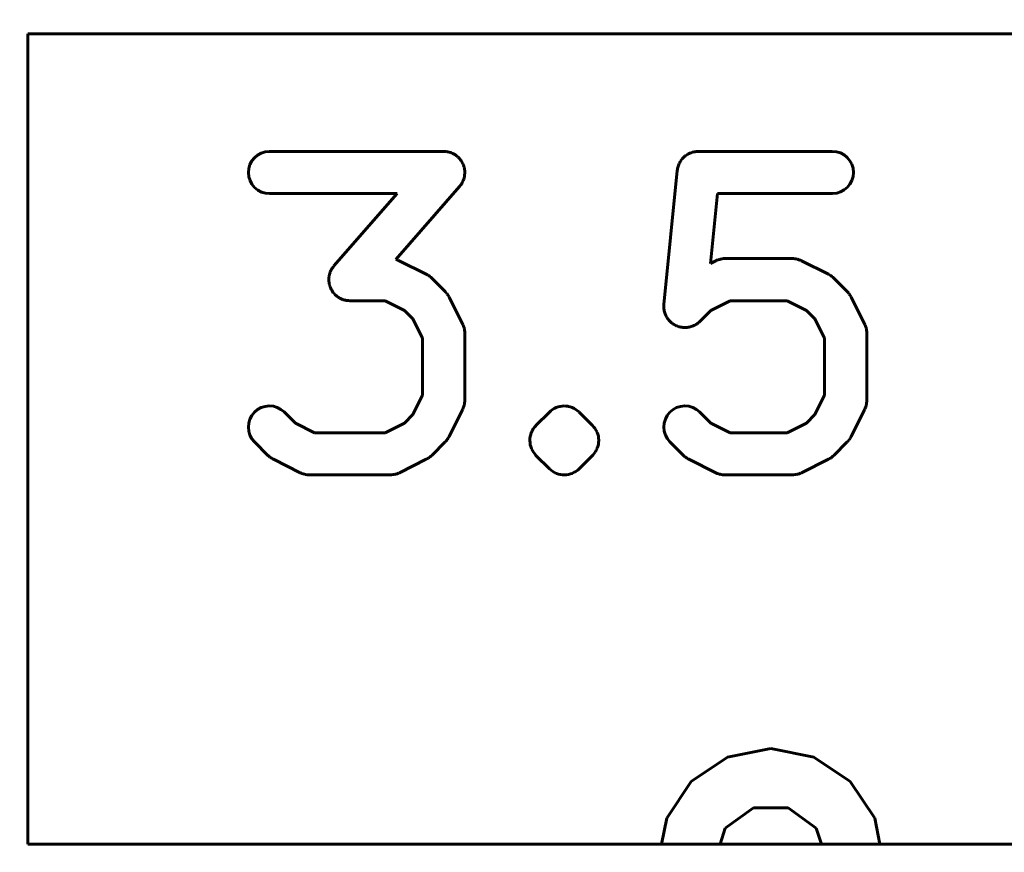
# Model space of a CAD drawing. Units: millimetres. Extents: x 0 to 1014, y 0 to 420.
# Drawn here: x 226 to 230, y 89 to 92 of the extents above; entities that cross this region are included whole.
import ezdxf

# ---------------------------------------------------------------- set-up
doc = ezdxf.new("R2010")
doc.units = ezdxf.units.MM
doc.linetypes.add('K5LT_BASIC', pattern=[0])
doc.linetypes.add('K5LT_THIN', pattern=[0])
doc.layers.add('Системный слой', color=7, linetype='Continuous')
doc.styles.add('KDIMTEXTSTYLE', font='GOST_AU.SHX', dxfattribs={"width": 0.96, "oblique": 15, "height": 5})
doc.styles.add('KTEXTSTYLE', font='GOST_AU.SHX', dxfattribs={"width": 0.96, "height": 5})
doc.dimstyles.new('KDIMSTYLE (1.00)', dxfattribs={"dimtxt": 5, "dimasz": 1, "dimexe": 2, "dimexo": 0, "dimgap": 1, "dimtad": 1, "dimtxsty": 'KDIMTEXTSTYLE', "dimsah": 1, "dimcen": 0, "dimdle": 1, "dimadec": 0, "dimazin": 0, "dimtfac": 0.667, "dimtmove": 0, "dimatfit": 3, "dimfxl": 1, "dimtvp": 1, "dimtolj": 1, "dimtzin": 0, "dimarcsym": 0})

# ---------------------------------------------------------------- blocks, each defined once
blk = doc.blocks.new('D6')
at = {"layer": 'Системный слой'}
for points in [[(262.3807, 117.1044), (261.7225, 122.1044), (261.0642, 117.1044), (261.7225, 117.6044)], [(261.7225, 42.1044), (262.3807, 47.1044), (261.7225, 46.6044), (261.0642, 47.1044)]]:
    blk.add_hatch(color=7, dxfattribs=at).paths.add_polyline_path(points)
at = {"layer": 'Системный слой', "color": 7, "linetype": 'K5LT_THIN', "lineweight": 18}
for p, q in [((220.5674, 122.1044), (263.7225, 122.1044)), ((261.0642, 117.1044), (261.7225, 122.1044)), ((261.7225, 122.1044), (262.3807, 117.1044)), ((261.7225, 42.1044), (261.7225, 122.1044)), ((261.7225, 117.6044), (261.0642, 117.1044)), ((262.3807, 117.1044), (261.7225, 117.6044)), ((261.7225, 42.1044), (261.0642, 47.1044)), ((261.0642, 47.1044), (261.7225, 46.6044)), ((261.7225, 46.6044), (262.3807, 47.1044)), ((262.3807, 47.1044), (261.7225, 42.1044)), ((224.4184, 42.1044), (263.7225, 42.1044))]:
    blk.add_line(p, q, dxfattribs=at)
blk.add_wipeout([(260.7225, 78.1517), (254.6939, 78.1517), (254.6939, 85.7409), (260.7225, 85.7409)]).dxf.layer = 'Системный слой'
at = {"layer": 'Системный слой', "color": 7, "insert": (254.426, 78.1517), "char_height": 5, "attachment_point": 1, "rotation": 90, "style": 'KTEXTSTYLE'}
blk.add_mtext('\\H3.5;\\W0.965;\\Q15;\\Q15;\\H5.00;80', dxfattribs=at)
blk = doc.blocks.new('KDIMARROW_01')
at = {"layer": 'Системный слой'}
blk.add_hatch(color=0, dxfattribs=at).paths.add_polyline_path([(-5, -0.6583), (0, 0), (-5, 0.6583), (-4.5, 0)])
at = {"layer": 'Системный слой', "color": 0, "linetype": 'K5LT_THIN', "lineweight": 18}
for p, q in [((-4.5, 0), (-5, 0.6583)), ((-5, 0.6583), (0, 0)), ((0, 0), (-5, -0.6583)), ((-5, -0.6583), (-4.5, 0)), ((0, 0), (-1, 0))]:
    blk.add_line(p, q, dxfattribs=at)
blk = doc.blocks.new('D7')
at = {"layer": 'Системный слой'}
for points in [[(161.7408, 132.7895), (166.7408, 133.4477), (166.2408, 132.7895), (166.7408, 132.1312)], [(236.7408, 132.1312), (241.7408, 132.7895), (236.7408, 133.4477), (237.2408, 132.7895)]]:
    blk.add_hatch(color=7, dxfattribs=at).paths.add_polyline_path(points)
at = {"layer": 'Системный слой', "color": 7, "linetype": 'K5LT_THIN', "lineweight": 18}
for p, q in [((161.7408, 89.2682), (161.7408, 134.7895)), ((241.7408, 88.932), (241.7408, 134.7895)), ((161.7408, 132.7895), (166.7408, 133.4477)), ((166.7408, 133.4477), (166.2408, 132.7895)), ((237.2408, 132.7895), (236.7408, 133.4477)), ((236.7408, 133.4477), (241.7408, 132.7895)), ((166.7408, 132.1312), (161.7408, 132.7895)), ((161.7408, 132.7895), (241.7408, 132.7895)), ((166.2408, 132.7895), (166.7408, 132.1312)), ((241.7408, 132.7895), (236.7408, 132.1312)), ((236.7408, 132.1312), (237.2408, 132.7895))]:
    blk.add_line(p, q, dxfattribs=at)
blk.add_wipeout([(197.7881, 133.7895), (197.7881, 139.818), (205.3773, 139.818), (205.3773, 133.7895)]).dxf.layer = 'Системный слой'
at = {"layer": 'Системный слой', "color": 7, "insert": (197.7881, 140.0859), "char_height": 5, "attachment_point": 1, "style": 'KTEXTSTYLE'}
blk.add_mtext('\\H3.5;\\W0.965;\\Q15;\\Q15;\\H5.00;80', dxfattribs=at)

msp = doc.modelspace()

# ---------------------------------------------------------------- linework, layer by layer
at = {"layer": 'Системный слой', "color": 150, "linetype": 'K5LT_BASIC', "lineweight": 60, "true_color": 0x0080ff}
for p, q in [((226.3023, 91.5459), (232.6823, 91.5459)), ((226.3023, 88.6659), (226.3023, 91.5459)), ((227.1078, 91.106), (227.0986, 91.0946)), ((227.119, 91.1154), (227.1078, 91.106)), ((227.1318, 91.1225), (227.119, 91.1154)), ((227.1458, 91.1269), (227.1318, 91.1225)), ((227.1603, 91.1285), (227.1458, 91.1269)), ((227.7804, 91.1285), (227.1603, 91.1285)), ((227.7851, 91.1281), (227.7804, 91.1285)), ((227.7898, 91.1279), (227.7851, 91.1281)), ((227.7923, 91.1273), (227.7898, 91.1279)), ((227.795, 91.1271), (227.7923, 91.1273)), ((227.7995, 91.1257), (227.795, 91.1271)), ((227.8041, 91.1247), (227.7995, 91.1257)), ((227.8065, 91.1236), (227.8041, 91.1247)), ((227.809, 91.1229), (227.8065, 91.1236)), ((227.8131, 91.1207), (227.809, 91.1229)), ((227.8174, 91.1187), (227.8131, 91.1207)), ((227.8196, 91.1172), (227.8174, 91.1187)), ((227.8219, 91.116), (227.8196, 91.1172)), ((227.8255, 91.113), (227.8219, 91.116)), ((227.8294, 91.1103), (227.8255, 91.113)), ((227.8312, 91.1084), (227.8294, 91.1103)), ((227.8332, 91.1067), (227.8312, 91.1084)), ((227.8362, 91.1031), (227.8332, 91.1067)), ((228.6316, 91.106), (228.6295, 91.1034)), ((228.6346, 91.1086), (228.6316, 91.106)), ((228.6375, 91.1114), (228.6346, 91.1086)), ((228.6402, 91.1133), (228.6375, 91.1114)), ((228.6428, 91.1154), (228.6402, 91.1133)), ((228.6463, 91.1173), (228.6428, 91.1154)), ((228.6496, 91.1196), (228.6463, 91.1173)), ((228.6527, 91.1208), (228.6496, 91.1196)), ((228.6556, 91.1225), (228.6527, 91.1208)), ((228.6594, 91.1237), (228.6556, 91.1225)), ((228.6631, 91.1252), (228.6594, 91.1237)), ((228.6664, 91.1259), (228.6631, 91.1252)), ((228.6696, 91.1269), (228.6664, 91.1259)), ((228.6735, 91.1273), (228.6696, 91.1269)), ((228.6775, 91.1281), (228.6735, 91.1273)), ((228.6808, 91.1281), (228.6775, 91.1281)), ((228.6841, 91.1285), (228.6808, 91.1281)), ((229.1613, 91.1285), (228.6841, 91.1285)), ((229.1759, 91.1271), (229.1613, 91.1285)), ((229.1899, 91.1229), (229.1759, 91.1271)), ((229.2029, 91.116), (229.1899, 91.1229)), ((229.2142, 91.1067), (229.2029, 91.116)), ((229.2235, 91.0955), (229.2142, 91.1067)), ((227.0918, 91.0816), (227.0877, 91.0676)), ((227.0986, 91.0946), (227.0918, 91.0816)), ((227.8395, 91.0997), (227.8362, 91.1031)), ((227.8409, 91.0975), (227.8395, 91.0997)), ((227.8426, 91.0955), (227.8409, 91.0975)), ((227.8448, 91.0913), (227.8426, 91.0955)), ((227.8473, 91.0874), (227.8448, 91.0913)), ((227.8483, 91.0849), (227.8473, 91.0874)), ((227.8495, 91.0826), (227.8483, 91.0849)), ((227.8509, 91.0781), (227.8495, 91.0826)), ((227.8526, 91.0737), (227.8509, 91.0781)), ((227.8531, 91.0711), (227.8526, 91.0737)), ((227.8539, 91.0686), (227.8531, 91.0711)), ((228.6126, 91.0714), (228.6115, 91.0676)), ((228.6134, 91.0753), (228.6126, 91.0714)), ((228.6147, 91.0784), (228.6134, 91.0753)), ((228.6156, 91.0816), (228.6147, 91.0784)), ((228.6175, 91.0852), (228.6156, 91.0816)), ((228.619, 91.0889), (228.6175, 91.0852)), ((228.6209, 91.0916), (228.619, 91.0889)), ((228.6224, 91.0946), (228.6209, 91.0916)), ((228.6249, 91.0977), (228.6224, 91.0946)), ((228.6271, 91.101), (228.6249, 91.0977)), ((228.6295, 91.1034), (228.6271, 91.101)), ((229.2305, 91.0826), (229.2235, 91.0955)), ((229.2348, 91.0686), (229.2305, 91.0826)), ((227.0877, 91.0676), (227.0864, 91.053)), ((227.0864, 91.053), (227.0879, 91.0384)), ((227.0879, 91.0384), (227.0922, 91.0245)), ((227.8517, 91.0304), (227.8527, 91.035)), ((227.8527, 91.035), (227.8541, 91.0395)), ((227.8544, 91.0639), (227.8539, 91.0686)), ((227.8541, 91.0395), (227.8543, 91.0421)), ((227.8543, 91.0421), (227.8549, 91.0447)), ((227.8552, 91.0593), (227.8544, 91.0639)), ((227.8549, 91.0447), (227.855, 91.0494)), ((227.855, 91.0494), (227.8554, 91.054)), ((227.8551, 91.0567), (227.8552, 91.0593)), ((227.8554, 91.054), (227.8551, 91.0567)), ((228.6105, 91.061), (228.5629, 90.5848)), ((228.6112, 91.0643), (228.6105, 91.061)), ((228.6115, 91.0676), (228.6112, 91.0643)), ((229.2309, 91.0254), (229.235, 91.0395)), ((229.2363, 91.054), (229.2348, 91.0686)), ((229.235, 91.0395), (229.2363, 91.054)), ((227.0922, 91.0245), (227.0992, 91.0116)), ((227.0992, 91.0116), (227.1085, 91.0003)), ((227.1085, 91.0003), (227.1198, 90.9911)), ((227.6099, 90.7448), (227.8368, 91.0041)), ((227.8368, 91.0041), (227.8375, 91.0049)), ((227.8375, 91.0049), (227.8402, 91.0088)), ((227.8402, 91.0088), (227.8432, 91.0125)), ((227.8432, 91.0125), (227.8444, 91.0148)), ((227.8444, 91.0148), (227.8459, 91.0169)), ((227.8459, 91.0169), (227.8478, 91.0213)), ((227.8478, 91.0213), (227.8499, 91.0254)), ((227.8499, 91.0254), (227.8507, 91.028)), ((227.8507, 91.028), (227.8517, 91.0304)), ((229.2037, 90.9916), (229.2149, 91.001)), ((229.2149, 91.001), (229.2241, 91.0125)), ((229.2241, 91.0125), (229.2309, 91.0254)), ((227.1198, 90.9911), (227.1328, 90.9842)), ((227.1328, 90.9842), (227.1468, 90.9799)), ((227.1468, 90.9799), (227.1613, 90.9785)), ((227.1613, 90.9785), (227.6151, 90.9785)), ((227.6151, 90.9785), (227.3906, 90.722)), ((228.7282, 90.7303), (228.753, 90.9785)), ((228.753, 90.9785), (229.1624, 90.9785)), ((229.1624, 90.9785), (229.1769, 90.9802)), ((229.1769, 90.9802), (229.1909, 90.9846)), ((229.1909, 90.9846), (229.2037, 90.9916)), ((227.3899, 90.7212), (227.3872, 90.7173)), ((227.3906, 90.722), (227.3899, 90.7212)), ((227.6136, 90.7434), (227.6099, 90.7448)), ((227.6185, 90.7419), (227.6136, 90.7434)), ((227.6204, 90.7409), (227.6185, 90.7419)), ((227.6225, 90.7401), (227.6204, 90.7409)), ((227.7187, 90.692), (227.6225, 90.7401)), ((228.7469, 90.7396), (228.7282, 90.7303)), ((228.7489, 90.7404), (228.7469, 90.7396)), ((228.7508, 90.7415), (228.7489, 90.7404)), ((228.7557, 90.7431), (228.7508, 90.7415)), ((228.7605, 90.7449), (228.7557, 90.7431)), ((228.7627, 90.7453), (228.7605, 90.7449)), ((228.7648, 90.7459), (228.7627, 90.7453)), ((228.7699, 90.7465), (228.7648, 90.7459)), ((228.7749, 90.7474), (228.7699, 90.7465)), ((228.7772, 90.7473), (228.7749, 90.7474)), ((228.7793, 90.7476), (228.7772, 90.7473)), ((229.0185, 90.7476), (228.7793, 90.7476)), ((229.0207, 90.7474), (229.0185, 90.7476)), ((229.0229, 90.7474), (229.0207, 90.7474)), ((229.028, 90.7466), (229.0229, 90.7474)), ((229.0331, 90.7461), (229.028, 90.7466)), ((229.0352, 90.7455), (229.0331, 90.7461)), ((229.0374, 90.7452), (229.0352, 90.7455)), ((229.0422, 90.7434), (229.0374, 90.7452)), ((229.0471, 90.7419), (229.0422, 90.7434)), ((229.049, 90.7409), (229.0471, 90.7419)), ((229.0511, 90.7401), (229.049, 90.7409)), ((229.052, 90.7396), (229.0511, 90.7401)), ((229.1473, 90.692), (229.052, 90.7396)), ((227.3734, 90.6866), (227.3732, 90.684)), ((227.3747, 90.6911), (227.3734, 90.6866)), ((227.3757, 90.6957), (227.3747, 90.6911)), ((227.3768, 90.6981), (227.3757, 90.6957)), ((227.3775, 90.7007), (227.3768, 90.6981)), ((227.3797, 90.7048), (227.3775, 90.7007)), ((227.3816, 90.7091), (227.3797, 90.7048)), ((227.3831, 90.7113), (227.3816, 90.7091)), ((227.3843, 90.7136), (227.3831, 90.7113)), ((227.3872, 90.7173), (227.3843, 90.7136)), ((227.7223, 90.6898), (227.7187, 90.692)), ((227.726, 90.6878), (227.7223, 90.6898)), ((227.7284, 90.6859), (227.726, 90.6878)), ((227.7311, 90.6842), (227.7284, 90.6859)), ((229.1508, 90.6898), (229.1473, 90.692)), ((229.1546, 90.6878), (229.1508, 90.6898)), ((229.157, 90.6859), (229.1546, 90.6878)), ((229.1597, 90.6842), (229.157, 90.6859)), ((227.3725, 90.6767), (227.3721, 90.672)), ((227.3721, 90.672), (227.3723, 90.6694)), ((227.3723, 90.6694), (227.3723, 90.6668)), ((227.3723, 90.6668), (227.3731, 90.6622)), ((227.3726, 90.6814), (227.3725, 90.6767)), ((227.3732, 90.684), (227.3726, 90.6814)), ((227.3731, 90.6622), (227.3736, 90.6575)), ((227.3736, 90.6575), (227.3744, 90.655)), ((227.3744, 90.655), (227.3748, 90.6524)), ((227.3748, 90.6524), (227.3765, 90.648)), ((227.7342, 90.6813), (227.7311, 90.6842)), ((227.7374, 90.6787), (227.7342, 90.6813)), ((227.7382, 90.678), (227.7374, 90.6787)), ((227.7858, 90.6304), (227.7382, 90.678)), ((229.1627, 90.6813), (229.1597, 90.6842)), ((229.166, 90.6787), (229.1627, 90.6813)), ((229.1668, 90.678), (229.166, 90.6787)), ((229.2144, 90.6304), (229.1668, 90.678)), ((227.3765, 90.648), (227.3779, 90.6435)), ((227.3779, 90.6435), (227.3792, 90.6412)), ((227.3792, 90.6412), (227.3801, 90.6387)), ((227.3801, 90.6387), (227.3826, 90.6348)), ((227.3826, 90.6348), (227.3849, 90.6306)), ((227.3849, 90.6306), (227.3866, 90.6286)), ((227.3866, 90.6286), (227.388, 90.6264)), ((227.388, 90.6264), (227.3912, 90.623)), ((227.3912, 90.623), (227.3942, 90.6193)), ((227.3942, 90.6193), (227.3963, 90.6177)), ((227.3963, 90.6177), (227.3981, 90.6158)), ((227.3981, 90.6158), (227.4019, 90.6131)), ((227.7885, 90.6271), (227.7858, 90.6304)), ((227.7914, 90.6241), (227.7885, 90.6271)), ((227.7931, 90.6215), (227.7914, 90.6241)), ((227.7951, 90.6191), (227.7931, 90.6215)), ((227.7971, 90.6153), (227.7951, 90.6191)), ((227.7994, 90.6118), (227.7971, 90.6153)), ((229.2171, 90.6271), (229.2144, 90.6304)), ((229.22, 90.6241), (229.2171, 90.6271)), ((229.2217, 90.6215), (229.22, 90.6241)), ((229.2237, 90.6191), (229.2217, 90.6215)), ((229.2257, 90.6153), (229.2237, 90.6191)), ((229.228, 90.6118), (229.2257, 90.6153)), ((227.4019, 90.6131), (227.4056, 90.6101)), ((227.4056, 90.6101), (227.4079, 90.6089)), ((227.4079, 90.6089), (227.41, 90.6073)), ((227.41, 90.6073), (227.4143, 90.6054)), ((227.4143, 90.6054), (227.4185, 90.6032)), ((227.4185, 90.6032), (227.421, 90.6025)), ((227.421, 90.6025), (227.4234, 90.6014)), ((227.4234, 90.6014), (227.428, 90.6004)), ((227.428, 90.6004), (227.4325, 90.599)), ((227.4325, 90.599), (227.4351, 90.5987)), ((227.4351, 90.5987), (227.4377, 90.5982)), ((227.4377, 90.5982), (227.4424, 90.598)), ((227.4424, 90.598), (227.4471, 90.5976)), ((227.4471, 90.5976), (227.5722, 90.5976)), ((227.5722, 90.5976), (227.6407, 90.5633)), ((227.7999, 90.6109), (227.7994, 90.6118)), ((227.8475, 90.5156), (227.7999, 90.6109)), ((228.5629, 90.5801), (228.5625, 90.5765)), ((228.5629, 90.5848), (228.5628, 90.5837)), ((228.5628, 90.5837), (228.5629, 90.5801)), ((228.7296, 90.5633), (228.7981, 90.5976)), ((228.7981, 90.5976), (229.0008, 90.5976)), ((229.0008, 90.5976), (229.0693, 90.5633)), ((229.2284, 90.6109), (229.228, 90.6118)), ((229.276, 90.5156), (229.2284, 90.6109)), ((227.6407, 90.5633), (227.6711, 90.5329)), ((228.5625, 90.5765), (228.5629, 90.5728)), ((228.5629, 90.5728), (228.563, 90.5691)), ((228.563, 90.5691), (228.5637, 90.5656)), ((228.5637, 90.5656), (228.5641, 90.562)), ((228.5641, 90.562), (228.5652, 90.5584)), ((228.5652, 90.5584), (228.566, 90.5548)), ((228.566, 90.5548), (228.5674, 90.5515)), ((228.5674, 90.5515), (228.5685, 90.548)), ((228.5685, 90.548), (228.5703, 90.5448)), ((228.5703, 90.5448), (228.5717, 90.5413)), ((228.6906, 90.5243), (228.7296, 90.5633)), ((229.0693, 90.5633), (229.0997, 90.5329)), ((227.6711, 90.5329), (227.7054, 90.4644)), ((227.8483, 90.5136), (227.8475, 90.5156)), ((227.8493, 90.5116), (227.8483, 90.5136)), ((227.8509, 90.5068), (227.8493, 90.5116)), ((228.5717, 90.5413), (228.5738, 90.5383)), ((228.5738, 90.5383), (228.5755, 90.5352)), ((228.5755, 90.5352), (228.5779, 90.5323)), ((228.5779, 90.5323), (228.58, 90.5292)), ((228.58, 90.5292), (228.5826, 90.5267)), ((228.5826, 90.5267), (228.5849, 90.5239)), ((228.5849, 90.5239), (228.5878, 90.5216)), ((228.5878, 90.5216), (228.5904, 90.519)), ((228.5904, 90.519), (228.5934, 90.517)), ((228.5934, 90.517), (228.5963, 90.5147)), ((228.5963, 90.5147), (228.5995, 90.513)), ((228.5995, 90.513), (228.6027, 90.5109)), ((228.6027, 90.5109), (228.606, 90.5096)), ((228.606, 90.5096), (228.6092, 90.5079)), ((228.6664, 90.5081), (228.6696, 90.5099)), ((228.6696, 90.5099), (228.6731, 90.5113)), ((228.6731, 90.5113), (228.6761, 90.5133)), ((228.6761, 90.5133), (228.6793, 90.515)), ((228.6793, 90.515), (228.6821, 90.5174)), ((228.6821, 90.5174), (228.6852, 90.5194)), ((228.6852, 90.5194), (228.6878, 90.522)), ((228.6878, 90.522), (228.6906, 90.5243)), ((229.0997, 90.5329), (229.134, 90.4644)), ((229.2768, 90.5136), (229.276, 90.5156)), ((229.2779, 90.5116), (229.2768, 90.5136)), ((229.2794, 90.5068), (229.2779, 90.5116)), ((227.8527, 90.502), (227.8509, 90.5068)), ((227.8531, 90.4998), (227.8527, 90.502)), ((227.8538, 90.4977), (227.8531, 90.4998)), ((227.8543, 90.4926), (227.8538, 90.4977)), ((227.8552, 90.4875), (227.8543, 90.4926)), ((227.8551, 90.4853), (227.8552, 90.4875)), ((227.8554, 90.4831), (227.8551, 90.4853)), ((227.8554, 90.244), (227.8554, 90.4831)), ((228.6092, 90.5079), (228.6128, 90.5068)), ((228.6128, 90.5068), (228.6162, 90.5054)), ((228.6162, 90.5054), (228.6198, 90.5047)), ((228.6198, 90.5047), (228.6232, 90.5037)), ((228.6232, 90.5037), (228.6269, 90.5034)), ((228.6269, 90.5034), (228.6306, 90.5027)), ((228.6306, 90.5027), (228.6342, 90.5027)), ((228.6342, 90.5027), (228.6378, 90.5023)), ((228.6378, 90.5023), (228.6415, 90.5027)), ((228.6415, 90.5027), (228.6452, 90.5027)), ((228.6452, 90.5027), (228.6488, 90.5034)), ((228.6488, 90.5034), (228.6524, 90.5038)), ((228.6524, 90.5038), (228.6559, 90.5049)), ((228.6559, 90.5049), (228.6596, 90.5056)), ((228.6596, 90.5056), (228.6629, 90.507)), ((228.6629, 90.507), (228.6664, 90.5081)), ((229.2813, 90.502), (229.2794, 90.5068)), ((229.2817, 90.4998), (229.2813, 90.502)), ((229.2823, 90.4977), (229.2817, 90.4998)), ((229.2829, 90.4926), (229.2823, 90.4977)), ((229.2838, 90.4875), (229.2829, 90.4926)), ((229.2837, 90.4853), (229.2838, 90.4875)), ((229.284, 90.4831), (229.2837, 90.4853)), ((229.284, 90.244), (229.284, 90.4831)), ((227.7054, 90.4644), (227.7054, 90.2617)), ((229.134, 90.4644), (229.134, 90.2617)), ((227.7054, 90.2617), (227.6711, 90.1932)), ((227.854, 90.2294), (227.8545, 90.2345)), ((227.8545, 90.2345), (227.8553, 90.2396)), ((227.8552, 90.2418), (227.8554, 90.244)), ((227.8553, 90.2396), (227.8552, 90.2418)), ((229.134, 90.2617), (229.0997, 90.1932)), ((229.2825, 90.2294), (229.283, 90.2345)), ((229.283, 90.2345), (229.2838, 90.2396)), ((229.2838, 90.2418), (229.284, 90.244)), ((229.2838, 90.2396), (229.2838, 90.2418)), ((227.1079, 90.2014), (227.0987, 90.19)), ((227.1192, 90.2108), (227.1079, 90.2014)), ((227.132, 90.2178), (227.1192, 90.2108)), ((227.146, 90.2222), (227.132, 90.2178)), ((227.1606, 90.2238), (227.146, 90.2222)), ((227.1751, 90.2225), (227.1606, 90.2238)), ((227.1892, 90.2184), (227.1751, 90.2225)), ((227.2022, 90.2117), (227.1892, 90.2184)), ((227.2136, 90.2025), (227.2022, 90.2117)), ((227.2144, 90.2018), (227.2136, 90.2025)), ((227.2534, 90.1628), (227.2144, 90.2018)), ((227.7999, 90.1152), (227.8475, 90.2105)), ((227.8475, 90.2105), (227.8479, 90.2114)), ((227.8479, 90.2114), (227.8487, 90.2135)), ((227.8487, 90.2135), (227.8497, 90.2154)), ((227.8497, 90.2154), (227.8512, 90.2203)), ((227.8512, 90.2203), (227.853, 90.2251)), ((227.853, 90.2251), (227.8533, 90.2273)), ((227.8533, 90.2273), (227.854, 90.2294)), ((228.1559, 90.2018), (228.1083, 90.1542)), ((228.1614, 90.2063), (228.1559, 90.2018)), ((228.1668, 90.2108), (228.1614, 90.2063)), ((228.1669, 90.2109), (228.1668, 90.2108)), ((228.167, 90.2109), (228.1669, 90.2109)), ((228.1672, 90.2111), (228.167, 90.2109)), ((228.1735, 90.2145), (228.1672, 90.2111)), ((228.1797, 90.2178), (228.1735, 90.2145)), ((228.1798, 90.2178), (228.1797, 90.2178)), ((228.1799, 90.2179), (228.1798, 90.2178)), ((228.18, 90.2179), (228.1799, 90.2179)), ((228.1801, 90.218), (228.18, 90.2179)), ((228.187, 90.2201), (228.1801, 90.218)), ((228.1871, 90.2201), (228.187, 90.2201)), ((228.1936, 90.2222), (228.1871, 90.2201)), ((228.194, 90.2222), (228.1936, 90.2222)), ((228.1941, 90.2223), (228.194, 90.2222)), ((228.2013, 90.223), (228.1941, 90.2223)), ((228.2082, 90.2238), (228.2013, 90.223)), ((228.2083, 90.2237), (228.2082, 90.2238)), ((228.2084, 90.2238), (228.2083, 90.2237)), ((228.2086, 90.2237), (228.2084, 90.2238)), ((228.2087, 90.2238), (228.2086, 90.2237)), ((228.2158, 90.2231), (228.2087, 90.2238)), ((228.2228, 90.2225), (228.2158, 90.2231)), ((228.2229, 90.2224), (228.2228, 90.2225)), ((228.2233, 90.2224), (228.2229, 90.2224)), ((228.23, 90.2204), (228.2233, 90.2224)), ((228.2368, 90.2184), (228.23, 90.2204)), ((228.2369, 90.2183), (228.2368, 90.2184)), ((228.2371, 90.2183), (228.2369, 90.2183)), ((228.2372, 90.2182), (228.2371, 90.2183)), ((228.2373, 90.2182), (228.2372, 90.2182)), ((228.2436, 90.2149), (228.2373, 90.2182)), ((228.2498, 90.2117), (228.2436, 90.2149)), ((228.2501, 90.2114), (228.2498, 90.2117)), ((228.2503, 90.2114), (228.2501, 90.2114)), ((228.2557, 90.2069), (228.2503, 90.2114)), ((228.2613, 90.2025), (228.2557, 90.2069)), ((228.2614, 90.2024), (228.2613, 90.2025)), ((228.2614, 90.2023), (228.2614, 90.2024)), ((228.2616, 90.2022), (228.2614, 90.2023)), ((228.2616, 90.2021), (228.2616, 90.2022)), ((228.262, 90.2018), (228.2616, 90.2021)), ((228.3096, 90.1542), (228.262, 90.2018)), ((228.5841, 90.2014), (228.5749, 90.19)), ((228.5954, 90.2108), (228.5841, 90.2014)), ((228.6082, 90.2178), (228.5954, 90.2108)), ((228.6222, 90.2222), (228.6082, 90.2178)), ((228.6368, 90.2238), (228.6222, 90.2222)), ((228.6513, 90.2225), (228.6368, 90.2238)), ((228.6654, 90.2184), (228.6513, 90.2225)), ((228.6784, 90.2117), (228.6654, 90.2184)), ((228.6898, 90.2025), (228.6784, 90.2117)), ((228.6906, 90.2018), (228.6898, 90.2025)), ((228.7296, 90.1628), (228.6906, 90.2018)), ((229.2284, 90.1152), (229.276, 90.2105)), ((229.276, 90.2105), (229.2765, 90.2114)), ((229.2765, 90.2114), (229.2773, 90.2135)), ((229.2773, 90.2135), (229.2783, 90.2154)), ((229.2783, 90.2154), (229.2798, 90.2203)), ((229.2798, 90.2203), (229.2816, 90.2251)), ((229.2816, 90.2251), (229.2819, 90.2273)), ((229.2819, 90.2273), (229.2825, 90.2294)), ((227.0877, 90.1631), (227.0863, 90.1485)), ((227.0919, 90.1771), (227.0877, 90.1631)), ((227.0987, 90.19), (227.0919, 90.1771)), ((227.3219, 90.1285), (227.2534, 90.1628)), ((227.6407, 90.1628), (227.5722, 90.1285)), ((227.6711, 90.1932), (227.6407, 90.1628)), ((228.5639, 90.1631), (228.5625, 90.1485)), ((228.5681, 90.1771), (228.5639, 90.1631)), ((228.5749, 90.19), (228.5681, 90.1771)), ((228.7981, 90.1285), (228.7296, 90.1628)), ((229.0693, 90.1628), (229.0008, 90.1285)), ((229.0997, 90.1932), (229.0693, 90.1628)), ((227.0863, 90.1485), (227.0878, 90.1339)), ((227.0878, 90.1339), (227.0921, 90.1199)), ((227.5722, 90.1285), (227.3219, 90.1285)), ((228.0917, 90.129), (228.0897, 90.1222)), ((228.0918, 90.1292), (228.0917, 90.129)), ((228.0919, 90.1295), (228.0918, 90.1292)), ((228.0952, 90.1357), (228.0919, 90.1295)), ((228.0984, 90.142), (228.0952, 90.1357)), ((228.0986, 90.1422), (228.0984, 90.142)), ((228.0987, 90.1424), (228.0986, 90.1422)), ((228.1031, 90.1479), (228.0987, 90.1424)), ((228.1076, 90.1534), (228.1031, 90.1479)), ((228.1079, 90.1538), (228.1076, 90.1534)), ((228.108, 90.1538), (228.1079, 90.1538)), ((228.1083, 90.1542), (228.108, 90.1538)), ((228.3141, 90.1488), (228.3096, 90.1542)), ((228.3186, 90.1433), (228.3141, 90.1488)), ((228.3187, 90.1431), (228.3186, 90.1433)), ((228.3189, 90.1429), (228.3187, 90.1431)), ((228.3222, 90.1367), (228.3189, 90.1429)), ((228.3256, 90.1304), (228.3222, 90.1367)), ((228.3258, 90.13), (228.3256, 90.1304)), ((228.3279, 90.1232), (228.3258, 90.13)), ((228.5625, 90.1485), (228.564, 90.1339)), ((228.564, 90.1339), (228.5683, 90.1199)), ((229.0008, 90.1285), (228.7981, 90.1285)), ((227.0921, 90.1199), (227.099, 90.107)), ((227.099, 90.107), (227.1083, 90.0957)), ((227.1083, 90.0957), (227.1559, 90.0481)), ((227.7382, 90.0481), (227.7858, 90.0957)), ((227.7858, 90.0957), (227.7865, 90.0965)), ((227.7865, 90.0965), (227.7892, 90.0998)), ((227.7892, 90.0998), (227.7921, 90.1028)), ((227.7921, 90.1028), (227.7937, 90.1055)), ((227.7937, 90.1055), (227.7957, 90.1079)), ((227.7957, 90.1079), (227.7976, 90.1116)), ((227.7976, 90.1116), (227.7999, 90.1152)), ((228.087, 90.108), (228.0863, 90.1009)), ((228.0863, 90.1009), (228.0864, 90.1006)), ((228.0864, 90.1006), (228.0864, 90.1004)), ((228.0864, 90.1004), (228.0871, 90.0935)), ((228.0876, 90.1149), (228.087, 90.108)), ((228.0871, 90.0935), (228.0878, 90.0863)), ((228.0877, 90.1152), (228.0876, 90.1149)), ((228.0897, 90.1222), (228.0877, 90.1155)), ((228.0877, 90.1155), (228.0877, 90.1152)), ((228.33, 90.1165), (228.3279, 90.1232)), ((228.33, 90.1162), (228.33, 90.1165)), ((228.3301, 90.116), (228.33, 90.1162)), ((228.3308, 90.1089), (228.3301, 90.116)), ((228.3303, 90.0873), (228.3309, 90.0945)), ((228.3316, 90.1019), (228.3308, 90.1089)), ((228.3309, 90.0945), (228.3316, 90.1014)), ((228.3316, 90.1014), (228.3316, 90.1019)), ((228.5683, 90.1199), (228.5752, 90.107)), ((228.5752, 90.107), (228.5845, 90.0957)), ((228.5845, 90.0957), (228.6321, 90.0481)), ((229.1668, 90.0481), (229.2144, 90.0957)), ((229.2144, 90.0957), (229.2151, 90.0965)), ((229.2151, 90.0965), (229.2177, 90.0998)), ((229.2177, 90.0998), (229.2206, 90.1028)), ((229.2206, 90.1028), (229.2223, 90.1055)), ((229.2223, 90.1055), (229.2242, 90.1079)), ((229.2242, 90.1079), (229.2262, 90.1116)), ((229.2262, 90.1116), (229.2284, 90.1152)), ((228.0878, 90.0863), (228.0879, 90.0861)), ((228.0879, 90.0861), (228.0879, 90.0858)), ((228.0879, 90.0858), (228.09, 90.0792)), ((228.09, 90.0792), (228.0921, 90.0723)), ((228.0921, 90.0723), (228.0922, 90.0721)), ((228.0922, 90.0721), (228.0923, 90.0718)), ((228.0923, 90.0718), (228.0957, 90.0657)), ((228.0957, 90.0657), (228.099, 90.0594)), ((228.099, 90.0594), (228.0992, 90.0592)), ((228.0992, 90.0592), (228.0993, 90.059)), ((228.0993, 90.059), (228.1038, 90.0536)), ((228.3104, 90.0489), (228.3192, 90.0599)), ((228.3192, 90.0599), (228.3193, 90.0601)), ((228.3193, 90.0601), (228.3195, 90.0603)), ((228.3195, 90.0603), (228.3227, 90.0665)), ((228.3227, 90.0665), (228.326, 90.0728)), ((228.326, 90.0728), (228.3261, 90.0731)), ((228.3261, 90.0731), (228.3262, 90.0733)), ((228.3262, 90.0733), (228.3282, 90.0801)), ((228.3282, 90.0801), (228.3302, 90.0868)), ((228.3302, 90.0871), (228.3303, 90.0873)), ((228.3302, 90.0868), (228.3302, 90.0871)), ((227.1559, 90.0481), (227.1567, 90.0474)), ((227.1567, 90.0474), (227.16, 90.0447)), ((227.16, 90.0447), (227.163, 90.0418)), ((227.163, 90.0418), (227.1657, 90.0402)), ((227.1657, 90.0402), (227.1681, 90.0382)), ((227.1681, 90.0382), (227.1719, 90.0363)), ((227.1719, 90.0363), (227.1754, 90.0341)), ((227.1754, 90.0341), (227.2707, 89.9864)), ((227.6235, 89.9864), (227.7187, 90.0341)), ((227.7187, 90.0341), (227.7196, 90.0345)), ((227.7196, 90.0345), (227.7232, 90.0368)), ((227.7232, 90.0368), (227.7269, 90.0388)), ((227.7269, 90.0388), (227.7293, 90.0408)), ((227.7293, 90.0408), (227.7319, 90.0425)), ((227.7319, 90.0425), (227.7349, 90.0454)), ((227.7349, 90.0454), (227.7382, 90.0481)), ((228.1038, 90.0536), (228.1083, 90.0481)), ((228.1083, 90.0481), (228.1565, 89.9999)), ((228.262, 90.0005), (228.3104, 90.0489)), ((228.6321, 90.0481), (228.6329, 90.0474)), ((228.6329, 90.0474), (228.6362, 90.0447)), ((228.6362, 90.0447), (228.6392, 90.0418)), ((228.6392, 90.0418), (228.6419, 90.0402)), ((228.6419, 90.0402), (228.6443, 90.0382)), ((228.6443, 90.0382), (228.648, 90.0363)), ((228.648, 90.0363), (228.6516, 90.0341)), ((228.6516, 90.0341), (228.7469, 89.9864)), ((229.052, 89.9864), (229.1473, 90.0341)), ((229.1473, 90.0341), (229.1482, 90.0345)), ((229.1482, 90.0345), (229.1517, 90.0368)), ((229.1517, 90.0368), (229.1555, 90.0388)), ((229.1555, 90.0388), (229.1579, 90.0408)), ((229.1579, 90.0408), (229.1605, 90.0425)), ((229.1605, 90.0425), (229.1635, 90.0454)), ((229.1635, 90.0454), (229.1668, 90.0481)), ((227.2707, 89.9864), (227.2716, 89.986)), ((227.2716, 89.986), (227.2737, 89.9852)), ((227.2737, 89.9852), (227.2756, 89.9842)), ((227.6195, 89.9846), (227.6214, 89.9856)), ((227.6214, 89.9856), (227.6235, 89.9864)), ((228.1565, 89.9999), (228.1567, 89.9998)), ((228.1567, 89.9998), (228.1622, 89.9953)), ((228.1622, 89.9953), (228.1677, 89.9909)), ((228.1677, 89.9909), (228.1678, 89.9908)), ((228.1678, 89.9908), (228.1679, 89.9908)), ((228.1679, 89.9908), (228.1681, 89.9906)), ((228.1681, 89.9906), (228.1744, 89.9873)), ((228.1744, 89.9873), (228.1806, 89.9841)), ((228.2383, 89.9845), (228.2445, 89.9879)), ((228.2445, 89.9879), (228.2507, 89.9912)), ((228.2507, 89.9912), (228.2508, 89.9913)), ((228.2508, 89.9913), (228.2509, 89.9913)), ((228.2509, 89.9913), (228.2511, 89.9915)), ((228.2511, 89.9915), (228.2566, 89.996)), ((228.2566, 89.996), (228.262, 90.0005)), ((228.7469, 89.9864), (228.7478, 89.986)), ((228.7478, 89.986), (228.7499, 89.9852)), ((228.7499, 89.9852), (228.7518, 89.9842)), ((229.048, 89.9846), (229.05, 89.9856)), ((229.05, 89.9856), (229.052, 89.9864)), ((227.2756, 89.9842), (227.2805, 89.9827)), ((227.2805, 89.9827), (227.2853, 89.9809)), ((227.2853, 89.9809), (227.2875, 89.9806)), ((227.2875, 89.9806), (227.2896, 89.9799)), ((227.2896, 89.9799), (227.2947, 89.9794)), ((227.2947, 89.9794), (227.2998, 89.9786)), ((227.2998, 89.9786), (227.302, 89.9787)), ((227.302, 89.9787), (227.3042, 89.9785)), ((227.3042, 89.9785), (227.591, 89.9785)), ((227.591, 89.9785), (227.5932, 89.9788)), ((227.5932, 89.9788), (227.5954, 89.9787)), ((227.5954, 89.9787), (227.6004, 89.9796)), ((227.6004, 89.9796), (227.6055, 89.9802)), ((227.6055, 89.9802), (227.6076, 89.9808)), ((227.6076, 89.9808), (227.6098, 89.9812)), ((227.6098, 89.9812), (227.6146, 89.983)), ((227.6146, 89.983), (227.6195, 89.9846)), ((228.1806, 89.9841), (228.1808, 89.984)), ((228.1808, 89.984), (228.1809, 89.984)), ((228.1809, 89.984), (228.181, 89.9839)), ((228.181, 89.9839), (228.1811, 89.9839)), ((228.1811, 89.9839), (228.188, 89.9819)), ((228.188, 89.9819), (228.1947, 89.9799)), ((228.1947, 89.9799), (228.1948, 89.9799)), ((228.1948, 89.9799), (228.1949, 89.9798)), ((228.1949, 89.9798), (228.1952, 89.9798)), ((228.1952, 89.9798), (228.2022, 89.9792)), ((228.2022, 89.9792), (228.2092, 89.9785)), ((228.2092, 89.9785), (228.2098, 89.9785)), ((228.2098, 89.9785), (228.2168, 89.9793)), ((228.2168, 89.9793), (228.2238, 89.98)), ((228.2238, 89.98), (228.2239, 89.98)), ((228.2239, 89.98), (228.224, 89.9801)), ((228.224, 89.9801), (228.2243, 89.9801)), ((228.2243, 89.9801), (228.2311, 89.9822)), ((228.2311, 89.9822), (228.2378, 89.9843)), ((228.2378, 89.9843), (228.2379, 89.9843)), ((228.2379, 89.9843), (228.238, 89.9844)), ((228.238, 89.9844), (228.2381, 89.9844)), ((228.2381, 89.9844), (228.2383, 89.9845)), ((228.7518, 89.9842), (228.7567, 89.9827)), ((228.7567, 89.9827), (228.7615, 89.9809)), ((228.7615, 89.9809), (228.7637, 89.9806)), ((228.7637, 89.9806), (228.7658, 89.9799)), ((228.7658, 89.9799), (228.7709, 89.9794)), ((228.7709, 89.9794), (228.776, 89.9786)), ((228.776, 89.9786), (228.7782, 89.9787)), ((228.7782, 89.9787), (228.7804, 89.9785)), ((228.7804, 89.9785), (229.0195, 89.9785)), ((229.0195, 89.9785), (229.0217, 89.9788)), ((229.0217, 89.9788), (229.0239, 89.9787)), ((229.0239, 89.9787), (229.029, 89.9796)), ((229.029, 89.9796), (229.0341, 89.9802)), ((229.0341, 89.9802), (229.0362, 89.9808)), ((229.0362, 89.9808), (229.0384, 89.9812)), ((229.0384, 89.9812), (229.0432, 89.983)), ((229.0432, 89.983), (229.048, 89.9846)), ((228.9423, 89.0059), (228.7893, 88.9755)), ((229.0954, 88.9755), (228.9423, 89.0059)), ((228.7893, 88.9755), (228.6595, 88.8888)), ((229.2252, 88.8888), (229.0954, 88.9755)), ((228.6595, 88.8888), (228.5728, 88.759)), ((229.3119, 88.759), (229.2252, 88.8888)), ((228.7809, 88.7232), (228.8807, 88.7957)), ((228.8807, 88.7957), (229.004, 88.7957)), ((229.004, 88.7957), (229.1037, 88.7232)), ((228.5728, 88.759), (228.5543, 88.6659)), ((229.3304, 88.6659), (229.3119, 88.759)), ((228.7623, 88.6659), (228.7809, 88.7232)), ((229.1037, 88.7232), (229.1224, 88.6659)), ((232.6823, 88.6659), (226.3023, 88.6659))]:
    msp.add_line(p, q, dxfattribs=at)

# ---------------------------------------------------------------- next in the draw order: dimensions: what is measured, and where the dimension line sits
at = {"layer": 'Системный слой', "color": 7}
dim = msp.add_linear_dim(base=(261.7225, 42.1044), p1=(220.5674, 122.1044), p2=(224.4184, 42.1044), angle=90, dimstyle='KDIMSTYLE (1.00)', override={"dimexo": 0, "dimpost": '\\H5.0;\\W0.965;\\Q15;<>', "dimblk1": 'KDIMARROW_01', "dimblk2": 'KDIMARROW_01', "dimse1": 0, "dimse2": 0, "dimclrt": 7, "dimtol": 1, "dimtp": 0, "dimtm": 0, "dimtdec": 5, "dimtolj": 1}, dxfattribs=at)
dim.commit()
dim.dimension.update_dxf_attribs({"geometry": 'D6', "text_midpoint": (261.7225, 82.1044), "dimtype": 160})

# ---------------------------------------------------------------- next in the draw order: dimensions: what is measured, and where the dimension line sits
dim = msp.add_linear_dim(base=(161.7408, 132.7895), p1=(241.7408, 88.932), p2=(161.7408, 89.2682), dimstyle='KDIMSTYLE (1.00)', override={"dimexo": 0, "dimpost": '\\H5.0;\\W0.965;\\Q15;<>', "dimblk1": 'KDIMARROW_01', "dimblk2": 'KDIMARROW_01', "dimse1": 0, "dimse2": 0, "dimclrt": 7, "dimtol": 1, "dimtp": 0, "dimtm": 0, "dimtdec": 5, "dimtolj": 1}, dxfattribs=at)
dim.commit()
dim.dimension.update_dxf_attribs({"geometry": 'D7', "text_midpoint": (201.7408, 132.7895), "dimtype": 160})

doc.saveas('drawing.dxf')
